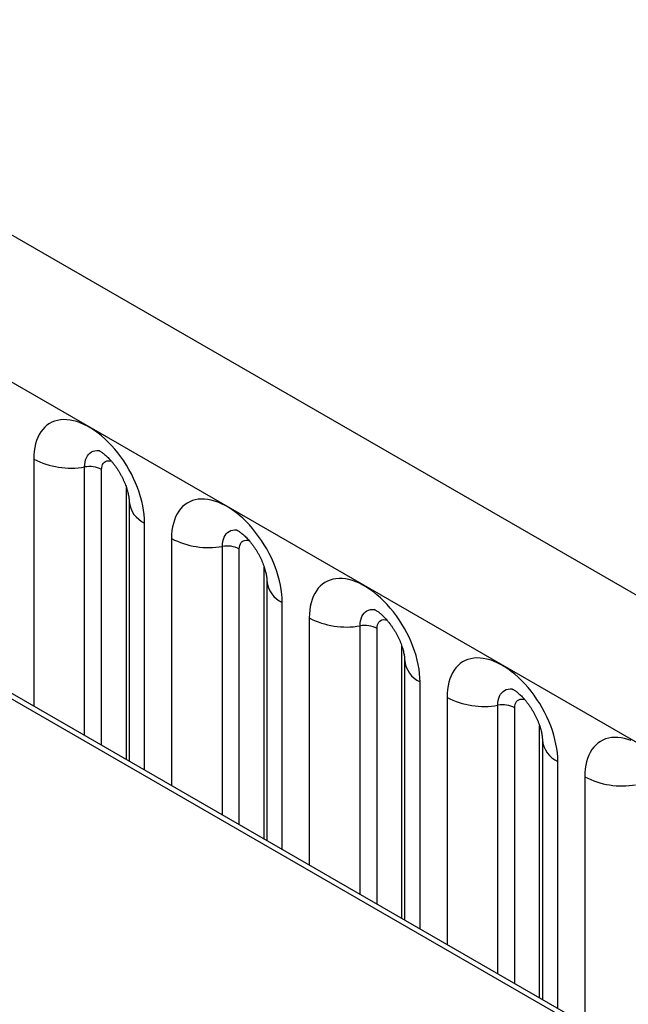
# Model space of a CAD drawing. Units: millimetres. Extents: x 75 to 2100, y 0 to 1460.
# Drawn here: x 681 to 698, y 456 to 485 of the extents above; entities that cross this region are included whole.
import ezdxf

# ---------------------------------------------------------------- set-up
doc = ezdxf.new("R2010")
doc.units = ezdxf.units.MM
doc.header["$LTSCALE"] = 5
doc.layers.get('0').update_dxf_attribs({"color": 1})
doc.layers.add('133352', color=7, linetype='Continuous')

# ---------------------------------------------------------------- blocks, each defined once
blk = doc.blocks.new('1033336-M_004_ISO_view')
for p, q in [((48.437, -175.528), (-304.056, 27.962)), ((-306.621, 25.254), (45.872, -178.236)), ((21.653, -173.134), (-43.4, -135.58)), ((21.512, -173.216), (-43.542, -135.661)), ((-0.484, -153.312), (-0.484, -160.355)), ((0.965, -161.191), (0.965, -153.536)), ((1.448, -161.47), (1.448, -153.611)), ((2.155, -161.878), (2.155, -154.12)), ((2.233, -154.522), (2.233, -161.923)), ((2.673, -162.177), (2.673, -155.134)), ((3.44, -155.578), (3.44, -162.62)), ((4.889, -163.457), (4.889, -155.802)), ((5.372, -163.736), (5.372, -155.876)), ((6.079, -164.144), (6.079, -156.385)), ((6.158, -156.788), (6.158, -164.189)), ((6.597, -164.443), (6.597, -157.4)), ((7.365, -157.843), (7.365, -164.886)), ((8.814, -165.722), (8.814, -158.067)), ((9.297, -166.001), (9.297, -158.142)), ((10.004, -166.409), (10.004, -158.651)), ((10.082, -159.053), (10.082, -166.454)), ((10.521, -166.708), (10.521, -159.665)), ((11.289, -160.109), (11.289, -167.151)), ((12.738, -167.988), (12.738, -160.333)), ((13.221, -168.267), (13.221, -160.408)), ((13.928, -168.675), (13.928, -160.916)), ((14.007, -161.319), (14.007, -168.72)), ((14.446, -168.974), (14.446, -161.931)), ((15.214, -162.374), (15.214, -169.417))]:
    blk.add_line(p, q)
at = {"flags": 128}
for points in [[(2.673, -155.134), (2.669, -155.016), (2.66, -154.894), (2.643, -154.769), (2.621, -154.642), (2.592, -154.514), (2.557, -154.384), (2.516, -154.253), (2.469, -154.123), (2.417, -153.993), (2.359, -153.863), (2.296, -153.736), (2.228, -153.61), (2.155, -153.487), (2.078, -153.366), (1.997, -153.25), (1.912, -153.137), (1.824, -153.029), (1.733, -152.925), (1.639, -152.827), (1.543, -152.735), (1.445, -152.649), (1.346, -152.569), (1.246, -152.497), (1.145, -152.431), (1.044, -152.372), (0.943, -152.322), (0.842, -152.279), (0.743, -152.244), (0.645, -152.217), (0.549, -152.198), (0.455, -152.188), (0.364, -152.186), (0.276, -152.192), (0.191, -152.207), (0.11, -152.23), (0.033, -152.261), (-0.04, -152.301), (-0.108, -152.348), (-0.171, -152.403), (-0.228, -152.465), (-0.281, -152.535), (-0.328, -152.612), (-0.369, -152.695), (-0.404, -152.784), (-0.432, -152.88), (-0.455, -152.98), (-0.471, -153.087), (-0.481, -153.197), (-0.484, -153.312)], [(0.965, -153.536), (0.968, -153.463), (0.978, -153.395), (0.993, -153.331), (1.015, -153.274), (1.043, -153.222), (1.076, -153.177), (1.115, -153.139), (1.158, -153.109), (1.206, -153.087), (1.258, -153.072), (1.314, -153.066), (1.365, -153.067)], [(1.448, -153.611), (1.451, -153.557), (1.461, -153.508), (1.477, -153.465), (1.499, -153.429), (1.527, -153.399), (1.56, -153.377), (1.597, -153.364), (1.639, -153.359), (1.683, -153.362), (1.729, -153.374), (1.732, -153.375)], [(6.597, -157.4), (6.594, -157.281), (6.584, -157.159), (6.568, -157.035), (6.545, -156.908), (6.517, -156.779), (6.482, -156.649), (6.441, -156.519), (6.394, -156.388), (6.341, -156.258), (6.284, -156.129), (6.22, -156.001), (6.152, -155.875), (6.08, -155.752), (6.003, -155.632), (5.922, -155.515), (5.837, -155.403), (5.749, -155.294), (5.658, -155.191), (5.564, -155.093), (5.468, -155.001), (5.37, -154.915), (5.271, -154.835), (5.17, -154.762), (5.069, -154.696), (4.968, -154.638), (4.867, -154.587), (4.767, -154.544), (4.668, -154.509), (4.57, -154.482), (4.474, -154.464), (4.38, -154.453), (4.289, -154.451), (4.201, -154.458), (4.116, -154.473), (4.035, -154.496), (3.958, -154.527), (3.885, -154.566), (3.817, -154.614), (3.754, -154.668), (3.696, -154.731), (3.644, -154.801), (3.597, -154.877), (3.556, -154.96), (3.521, -155.05), (3.492, -155.145), (3.47, -155.246), (3.453, -155.352), (3.444, -155.463), (3.44, -155.578)], [(4.889, -155.802), (4.892, -155.729), (4.902, -155.66), (4.918, -155.597), (4.94, -155.539), (4.967, -155.488), (5, -155.443), (5.039, -155.405), (5.083, -155.375), (5.131, -155.352), (5.183, -155.338), (5.238, -155.331), (5.29, -155.332)], [(5.372, -155.876), (5.376, -155.823), (5.385, -155.774), (5.402, -155.731), (5.424, -155.694), (5.452, -155.665), (5.484, -155.643), (5.522, -155.629), (5.563, -155.624), (5.607, -155.628), (5.654, -155.639), (5.657, -155.64)], [(10.521, -159.665), (10.518, -159.547), (10.508, -159.425), (10.492, -159.3), (10.47, -159.173), (10.441, -159.045), (10.406, -158.915), (10.365, -158.784), (10.318, -158.654), (10.266, -158.524), (10.208, -158.394), (10.145, -158.267), (10.077, -158.141), (10.004, -158.018), (9.927, -157.897), (9.846, -157.781), (9.761, -157.668), (9.673, -157.56), (9.582, -157.457), (9.488, -157.359), (9.392, -157.266), (9.294, -157.18), (9.195, -157.101), (9.095, -157.028), (8.994, -156.962), (8.893, -156.903), (8.792, -156.853), (8.691, -156.81), (8.592, -156.775), (8.494, -156.748), (8.398, -156.729), (8.304, -156.719), (8.213, -156.717), (8.125, -156.723), (8.04, -156.738), (7.959, -156.761), (7.882, -156.793), (7.809, -156.832), (7.741, -156.879), (7.678, -156.934), (7.62, -156.996), (7.568, -157.066), (7.521, -157.143), (7.48, -157.226), (7.445, -157.315), (7.416, -157.411), (7.394, -157.512), (7.378, -157.618), (7.368, -157.728), (7.365, -157.843)], [(8.814, -158.067), (8.817, -157.994), (8.826, -157.926), (8.842, -157.863), (8.864, -157.805), (8.892, -157.753), (8.925, -157.708), (8.963, -157.67), (9.007, -157.64), (9.055, -157.618), (9.107, -157.603), (9.162, -157.597), (9.214, -157.598)], [(9.297, -158.142), (9.3, -158.088), (9.31, -158.039), (9.326, -157.996), (9.348, -157.96), (9.376, -157.93), (9.409, -157.908), (9.446, -157.895), (9.488, -157.89), (9.532, -157.893), (9.578, -157.905), (9.581, -157.906)], [(14.446, -161.931), (14.443, -161.812), (14.433, -161.69), (14.417, -161.566), (14.394, -161.439), (14.365, -161.31), (14.331, -161.18), (14.29, -161.05), (14.243, -160.919), (14.19, -160.789), (14.132, -160.66), (14.069, -160.532), (14.001, -160.406), (13.929, -160.283), (13.852, -160.163), (13.771, -160.046), (13.686, -159.934), (13.598, -159.825), (13.506, -159.722), (13.413, -159.624), (13.317, -159.532), (13.219, -159.446), (13.119, -159.366), (13.019, -159.293), (12.918, -159.227), (12.817, -159.169), (12.716, -159.118), (12.616, -159.075), (12.516, -159.04), (12.419, -159.013), (12.323, -158.995), (12.229, -158.984), (12.138, -158.983), (12.049, -158.989), (11.965, -159.004), (11.884, -159.027), (11.806, -159.058), (11.734, -159.097), (11.666, -159.145), (11.603, -159.2), (11.545, -159.262), (11.492, -159.332), (11.446, -159.408), (11.405, -159.491), (11.37, -159.581), (11.341, -159.676), (11.318, -159.777), (11.302, -159.883), (11.293, -159.994), (11.289, -160.109)], [(12.738, -160.333), (12.741, -160.26), (12.751, -160.192), (12.767, -160.128), (12.788, -160.07), (12.816, -160.019), (12.849, -159.974), (12.888, -159.936), (12.931, -159.906), (12.979, -159.883), (13.031, -159.869), (13.087, -159.862), (13.138, -159.863)], [(13.221, -160.408), (13.224, -160.354), (13.234, -160.305), (13.25, -160.262), (13.273, -160.225), (13.3, -160.196), (13.333, -160.174), (13.371, -160.16), (13.412, -160.155), (13.456, -160.159), (13.503, -160.17), (13.506, -160.171)], [(16.54, -161.341), (16.441, -161.306), (16.343, -161.279), (16.247, -161.26), (16.153, -161.25), (16.062, -161.248), (15.974, -161.254), (15.889, -161.269), (15.808, -161.292), (15.731, -161.324), (15.658, -161.363), (15.59, -161.41), (15.527, -161.465), (15.469, -161.527), (15.417, -161.597), (15.37, -161.674), (15.329, -161.757), (15.294, -161.846), (15.265, -161.942), (15.243, -162.043), (15.227, -162.149), (15.217, -162.259), (15.214, -162.374)]]:
    blk.add_lwpolyline(points, dxfattribs=at)
for centre, radius, start, end in [((0.575, -151.264), 2.305, 242.6653, 279.7486), ((1.095, -154.293), 0.768, 62.6428, 99.7711), ((2.983, -154.448), 0.753, 185.6479, 245.6749), ((4.499, -153.53), 2.305, 242.6653, 279.7486), ((5.02, -156.558), 0.768, 62.6428, 99.7711), ((6.907, -156.713), 0.753, 185.6479, 245.6749), ((8.423, -155.795), 2.305, 242.6653, 279.7486), ((8.944, -158.824), 0.768, 62.6428, 99.7711), ((10.832, -158.979), 0.753, 185.6479, 245.6749), ((12.348, -158.061), 2.305, 242.6653, 279.7486), ((12.868, -161.089), 0.768, 62.6428, 99.7711), ((14.756, -161.245), 0.753, 185.6479, 245.6749), ((16.272, -160.326), 2.305, 242.6653, 279.7486)]:
    blk.add_arc(centre, radius, start, end)
for points in [[(1.355, -153.063), (1.355, -153.063), (1.356, -153.063), (1.366, -153.067), (1.383, -153.075), (1.405, -153.087), (1.433, -153.104), (1.466, -153.126), (1.503, -153.154), (1.543, -153.187), (1.587, -153.225), (1.633, -153.269), (1.681, -153.319), (1.73, -153.374), (1.78, -153.433), (1.829, -153.497), (1.877, -153.565), (1.924, -153.636), (1.969, -153.71), (2.011, -153.786), (2.05, -153.862), (2.085, -153.939), (2.117, -154.014), (2.145, -154.088), (2.169, -154.16), (2.189, -154.228), (2.204, -154.292), (2.216, -154.351), (2.225, -154.404), (2.23, -154.451), (2.233, -154.491), (2.233, -154.512), (2.233, -154.522)], [(5.279, -155.328), (5.28, -155.328), (5.281, -155.329), (5.291, -155.333), (5.307, -155.341), (5.33, -155.353), (5.357, -155.37), (5.39, -155.392), (5.427, -155.419), (5.468, -155.452), (5.512, -155.491), (5.558, -155.535), (5.606, -155.584), (5.655, -155.639), (5.704, -155.699), (5.754, -155.763), (5.802, -155.831), (5.849, -155.902), (5.893, -155.976), (5.935, -156.051), (5.974, -156.127), (6.01, -156.204), (6.042, -156.28), (6.069, -156.354), (6.093, -156.425), (6.113, -156.494), (6.129, -156.558), (6.141, -156.617), (6.149, -156.67), (6.155, -156.717), (6.157, -156.757), (6.158, -156.778), (6.158, -156.788)], [(9.203, -157.594), (9.204, -157.594), (9.205, -157.594), (9.215, -157.598), (9.232, -157.606), (9.254, -157.618), (9.282, -157.635), (9.315, -157.657), (9.352, -157.685), (9.392, -157.718), (9.436, -157.756), (9.482, -157.8), (9.53, -157.85), (9.579, -157.905), (9.629, -157.964), (9.678, -158.028), (9.726, -158.096), (9.773, -158.167), (9.818, -158.241), (9.86, -158.317), (9.899, -158.393), (9.934, -158.47), (9.966, -158.545), (9.994, -158.619), (10.018, -158.691), (10.037, -158.759), (10.053, -158.823), (10.065, -158.882), (10.074, -158.935), (10.079, -158.982), (10.082, -159.022), (10.082, -159.043), (10.082, -159.053)], [(13.128, -159.859), (13.128, -159.859), (13.129, -159.86), (13.14, -159.864), (13.156, -159.872), (13.179, -159.884), (13.206, -159.901), (13.239, -159.923), (13.276, -159.95), (13.317, -159.983), (13.361, -160.022), (13.407, -160.066), (13.455, -160.115), (13.504, -160.17), (13.553, -160.23), (13.602, -160.294), (13.651, -160.362), (13.697, -160.433), (13.742, -160.507), (13.784, -160.582), (13.823, -160.659), (13.859, -160.735), (13.891, -160.811), (13.918, -160.885), (13.942, -160.956), (13.962, -161.025), (13.978, -161.089), (13.99, -161.148), (13.998, -161.201), (14.003, -161.248), (14.006, -161.288), (14.006, -161.309), (14.007, -161.319)]]:
    blk.add_open_spline(points, degree=3, knots=[0, 0, 0, 0, 0.030173, 0.062109, 0.093592, 0.124876, 0.156174, 0.187619, 0.219331, 0.25141, 0.283922, 0.316899, 0.350347, 0.384248, 0.418565, 0.453248, 0.488233, 0.52345, 0.558823, 0.594275, 0.629713, 0.665045, 0.700196, 0.735096, 0.769686, 0.803916, 0.837755, 0.871189, 0.904228, 0.936915, 0.969323, 1, 1, 1, 1])

msp = doc.modelspace()

# ---------------------------------------------------------------- block references
at = {"layer": '133352'}
msp.add_blockref('1033336-M_004_ISO_view', (681.424, 625.308), dxfattribs=at)

doc.saveas('drawing.dxf')
